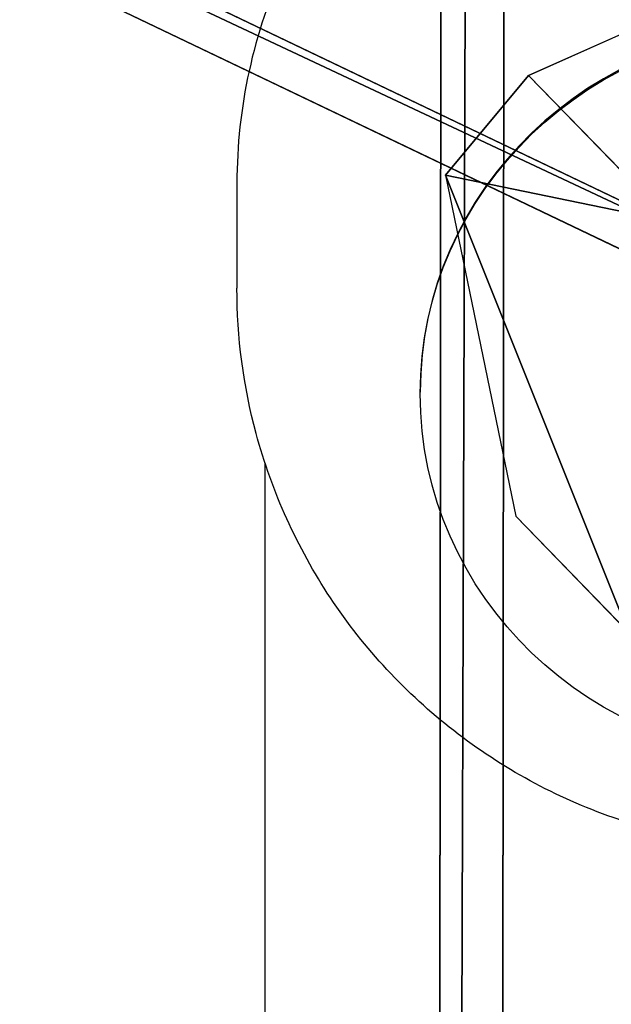
# Model space of a CAD drawing. Units: inches. Extents: x -425 to 493, y -146 to 507.
# Drawn here: x 68 to 71, y 142 to 145 of the extents above; entities that cross this region are included whole.
import ezdxf

# ---------------------------------------------------------------- set-up
doc = ezdxf.new("R2010")
doc.units = ezdxf.units.IN
doc.header["$MEASUREMENT"] = 0
doc.layers.get('0').update_dxf_attribs({"true_color": 0xffffff})
doc.layers.add('strefa_bezpieczenstwa', color=1, linetype='Continuous')

# ---------------------------------------------------------------- blocks, each defined once
blk = doc.blocks.new('Grupa_18')
for p, q in [((3.8157, 2.8501, 0.6177), (2.6352, 3.9048, 1.6874)), ((3.8521, 2.2047), (3.8157, 2.8501, 0.6177)), ((3.8157, 2.8501, 1.9532), (3.8157, 2.8501, 0.6177)), ((3.8521, 2.2047), (3.9048, 1.2696, 0.8965)), ((2.8629, 0.1033, 1.9532), (3.9048, 1.2696, 0.8965)), ((3.9048, 1.2696, 1.9532), (3.9048, 1.2696, 0.8965))]:
    blk.add_line(p, q)
at = {"color": 9, "true_color": 0xc6c6c6}
mesh = blk.add_polyface(dxfattribs=at)
corners = [(3.8157, 2.8501, 1.9532), (2.6352, 3.9048, 1.6874), (3.8157, 2.8501, 0.6177), (2.6352, 3.9048, 1.9532)]
mesh.append_faces([[corners[k] for k in face] for face in [(0, 1, 2), (1, 0, 3)]], dxfattribs={"vtx0": -1, "color": 9})
mesh = blk.add_polyface(dxfattribs=at)
corners = [(3.9048, 1.2696, 1.9532), (3.8521, 2.2047), (3.9048, 1.2696, 0.8965), (3.8157, 2.8501, 1.9532), (3.8157, 2.8501, 0.6177)]
mesh.append_faces([[corners[k] for k in face] for face in [(0, 1, 2), (1, 3, 4)]], dxfattribs={"vtx0": -1, "color": 9})
mesh.append_faces([[corners[k] for k in face] for face in [(1, 0, 3)]], dxfattribs={"vtx0": -1, "vtx2": -1, "color": 9})
mesh = blk.add_polyface(dxfattribs=at)
corners = [(3.9048, 1.2696, 1.9532), (3.9048, 1.2696, 0.8965), (2.8629, 0.1033, 1.9532)]
mesh.append_faces([[corners[k] for k in face] for face in [(0, 1, 2)]], dxfattribs={"color": 9})
blk = doc.blocks.new('Group_4')
at = {"extrusion": (7.85042e-17, 0.104528, 0.994522), "xscale": 1.055386693684566, "yscale": 1.055386693684566, "zscale": 1.055386693684566, "rotation": 180}
blk.add_blockref('Grupa_18', (0.032, 0.3804, 0.1567), dxfattribs=at)
blk = doc.blocks.new('Group_10')
blk.add_blockref('Group_4', (0, 0))
blk = doc.blocks.new('Group_9')
at = {"extrusion": (-0.194424, -0.255369, 0.947093), "rotation": 36.76110639732968}
blk.add_blockref('Group_10', (-0.184, 0.1208, -0.4898), dxfattribs=at)
blk = doc.blocks.new('Group_12')
blk.add_blockref('Group_9', (0, 0))
blk = doc.blocks.new('Grupa_446')
at = {"extrusion": (0.194424, 0.255369, 0.947093), "xscale": 0.9475200000000006, "yscale": 0.9475200000000006, "zscale": 0.9475200000000006, "rotation": 36.76110639732949}
blk.add_blockref('Group_12', (31.9566, -43.4083, 22.2399), dxfattribs=at)
blk = doc.blocks.new('Grupa_88')
for p, q in [((14.8622, 0.3354, 30.8924), (123.7839, 0.2319, 0.7123)), ((15.1726, 0.1117, 33.2293), (124.1177, 0.0082, 3.0427))]:
    blk.add_line(p, q)
at = {"color": 253, "true_color": 0xb5b5b5}
mesh = blk.add_polyface(dxfattribs=at)
corners = [(123.7128, 2.5217, 0.2044), (14.8622, 0.3354, 30.8924), (14.8002, 2.6252, 30.382), (123.7839, 0.2319, 0.7123)]
mesh.append_faces([[corners[k] for k in face] for face in [(0, 1, 2), (1, 0, 3)]], dxfattribs={"vtx0": -1, "color": 253})
mesh = blk.add_polyface(dxfattribs=at)
corners = [(124.1177, 0.0082, 3.0427), (15.3024, 2.2632, 34.1631), (15.1726, 0.1117, 33.2293), (124.253, 2.1598, 3.975)]
mesh.append_faces([[corners[k] for k in face] for face in [(0, 1, 2), (1, 0, 3)]], dxfattribs={"vtx0": -1, "color": 253})
mesh = blk.add_polyface(dxfattribs=at)
corners = [(124.1177, 0.0082, 3.0427), (14.8622, 0.3354, 30.8924), (123.7839, 0.2319, 0.7123), (15.1726, 0.1117, 33.2293)]
mesh.append_faces([[corners[k] for k in face] for face in [(0, 1, 2), (1, 0, 3)]], dxfattribs={"vtx0": -1, "color": 253})
blk = doc.blocks.new('Grupa_73')
blk.add_blockref('Grupa_88', (0.3828, 0.1954, 3.9798))
blk = doc.blocks.new('Grupa_10')
at = {"rotation": 269.9999999999999}
blk.add_blockref('Grupa_73', (-99.4758, 138.8001), dxfattribs=at)
blk = doc.blocks.new('Grupa_183')
blk.add_blockref('Grupa_10', (173.3247, 0))
at = {"extrusion": (0, 0, -1), "zscale": -1, "rotation": 180}
blk.add_blockref('Grupa_446', (-73.7972, 111.6934, -9.1506), dxfattribs=at)
blk = doc.blocks.new('Grupa_127')
for p, q in [((1.4473, 0.2909, 64.4922), (19.7471, 4.1762, 2.7747)), ((0.553, 0, 64.3536), (18.9241, 3.9005, 2.3954))]:
    blk.add_line(p, q)
at = {"color": 43, "true_color": 0xc6ae87}
mesh = blk.add_polyface(dxfattribs=at)
corners = [(18.3979, 4.6669, 2.2483), (0.5526, 1.5217, 64.4004), (0, 0.7607, 64.2968), (18.8956, 5.4162, 2.5368)]
mesh.append_faces([[corners[k] for k in face] for face in [(0, 1, 2), (1, 0, 3)]], dxfattribs={"vtx0": -1, "color": 43})
mesh = blk.add_polyface(dxfattribs=at)
corners = [(19.7295, 5.113, 2.8621), (0.5526, 1.5217, 64.4004), (18.8956, 5.4162, 2.5368), (1.4471, 1.2313, 64.5211)]
mesh.append_faces([[corners[k] for k in face] for face in [(0, 1, 2), (1, 0, 3)]], dxfattribs={"vtx0": -1, "color": 43})
mesh = blk.add_polyface(dxfattribs=at)
corners = [(1.4471, 1.2313, 64.5211), (19.7471, 4.1762, 2.7747), (1.4473, 0.2909, 64.4922), (19.7295, 5.113, 2.8621)]
mesh.append_faces([[corners[k] for k in face] for face in [(0, 1, 2), (1, 0, 3)]], dxfattribs={"vtx0": -1, "color": 43})
mesh = blk.add_polyface(dxfattribs=at)
corners = [(18.9241, 3.9005, 2.3954), (0, 0.7607, 64.2968), (0.553, 0, 64.3536), (18.3979, 4.6669, 2.2483)]
mesh.append_faces([[corners[k] for k in face] for face in [(0, 1, 2), (1, 0, 3)]], dxfattribs={"vtx0": -1, "color": 43})
mesh = blk.add_polyface(dxfattribs=at)
corners = [(0.553, 0, 64.3536), (19.7471, 4.1762, 2.7747), (18.9241, 3.9005, 2.3954), (1.4473, 0.2909, 64.4922)]
mesh.append_faces([[corners[k] for k in face] for face in [(0, 1, 2), (1, 0, 3)]], dxfattribs={"vtx0": -1, "color": 43})
blk = doc.blocks.new('Grupa_174')
at = {"extrusion": (4.15931e-15, -0.087156, 0.996195), "zscale": 0.9899999999999999, "rotation": 359.999999999996}
blk.add_blockref('Grupa_127', (0.3708, 28.1312, 3.0702), dxfattribs=at)
blk = doc.blocks.new('Grupa_178')
blk.add_blockref('Grupa_183', (1.4267, 4.3386, 70.1101))
at = {"extrusion": (0, 0, -1), "xscale": 1.05, "zscale": -1}
blk.add_blockref('Grupa_174', (-79.431, 36.4742, -10.3545), dxfattribs=at)
blk = doc.blocks.new('1411_2d')
at = {"layer": 'strefa_bezpieczenstwa'}
for p, q in [((468.3302, 286.2014), (468.3302, 261.0105)), ((467.7802, 260.7628), (467.7802, 260.7583)), ((468.4302, 260.017), (468.4302, 260.3883))]:
    blk.add_line(p, q, dxfattribs=at)
blk.add_ellipse((466.4302, 260.7628), major_axis=(-1.35, 0), ratio=0.963645, dxfattribs=at)
for centre, major_axis, start_param in [((466.4302, 260.7583), (1.35, 0), 3.141593), ((466.4302, 260.017), (2, 0), 5.86667)]:
    blk.add_ellipse(centre, major_axis=major_axis, ratio=0.963645, start_param=start_param, end_param=6.283185, dxfattribs=at)
blk.add_open_spline([(464.4302, 260.3883), (464.4302, 260.6002), (464.4645, 260.8119), (464.5972, 261.2133), (464.6959, 261.4025), (464.9464, 261.7413), (465.0991, 261.89), (465.4429, 262.1343), (465.6348, 262.2286), (466.0396, 262.3542), (466.2527, 262.3844), (466.6793, 262.377), (466.8928, 262.3388), (467.2979, 262.1963), (467.4896, 262.0924), (467.8295, 261.8279), (467.9784, 261.6685), (468.2161, 261.3101), (468.3061, 261.1123), (468.4071, 260.7366), (468.4302, 260.5624), (468.4302, 260.3883)], degree=3, knots=[4.67278, 4.67278, 4.67278, 4.67278, 4.981251, 4.981251, 5.291891, 5.291891, 5.608284, 5.608284, 5.931978, 5.931978, 6.261717, 6.261717, 6.593646, 6.593646, 6.922832, 6.922832, 7.24553, 7.24553, 7.560827, 7.560827, 7.814373, 7.814373, 7.814373, 7.814373], dxfattribs=at)

msp = doc.modelspace()

# ---------------------------------------------------------------- block references
at = {"rotation": 180}
msp.add_blockref('1411_2d', (537.6907, 404.5385), dxfattribs=at)
msp.add_blockref('Grupa_178', (-5.5349, 84.6787, 115.6898))

doc.saveas('drawing.dxf')
